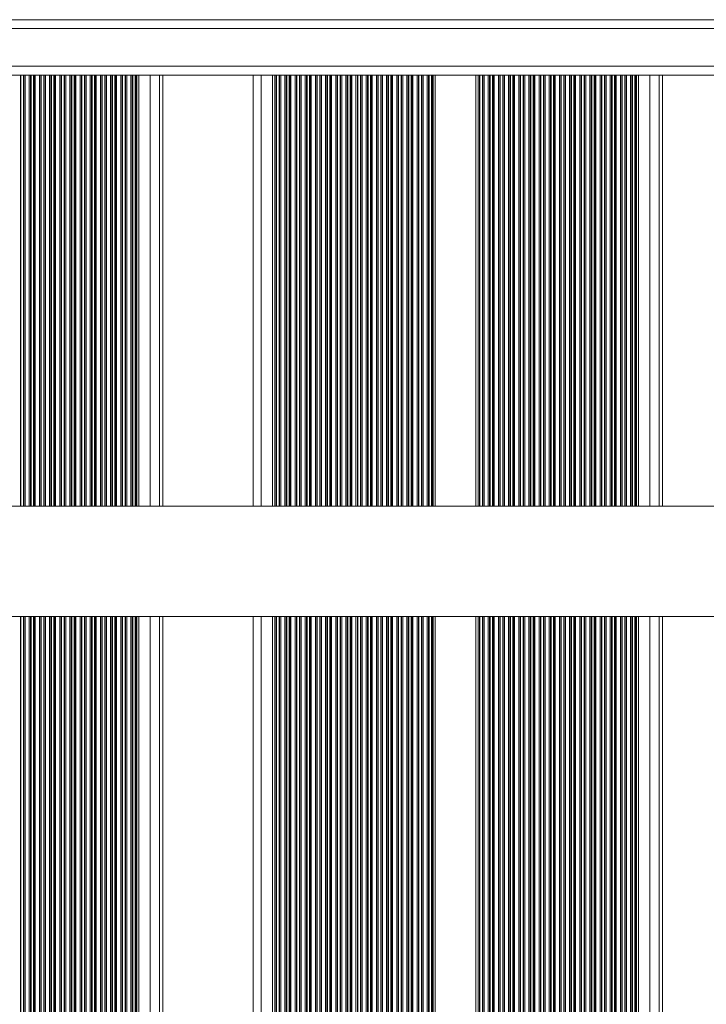
# Model space of a CAD drawing. Units: millimetres. Extents: x 200 to 17657, y 143 to 11879.
# Drawn here: x 2881 to 3117, y 2855 to 3193 of the extents above; entities that cross this region are included whole.
import ezdxf

# ---------------------------------------------------------------- set-up
doc = ezdxf.new("R2010")
doc.units = ezdxf.units.MM
doc.header["$LTSCALE"] = 50

msp = doc.modelspace()

# ---------------------------------------------------------------- linework, layer by layer
at = {"color": 7, "linetype": 'Continuous', "lineweight": 18}
for p, q in [((1786.3, 3193.36), (3365.69, 3193.36)), ((3387.55, 3174.36), (1764.55, 3174.36)), ((2921.18, 3174.36), (2921.18, 3026.36)), ((2921.86, 3174.36), (2921.86, 3026.36)), ((2930.08, 3026.36), (2930.08, 3174.36)), ((2961.07, 3174.36), (2961.07, 3026.36)), ((2967.72, 3174.36), (2967.72, 3026.36)), ((2968.45, 3174.36), (2968.45, 3026.36)), ((3022.86, 3174.36), (3022.86, 3026.36)), ((3023.55, 3174.36), (3023.55, 3026.36)), ((3037.5, 3174.36), (3037.5, 3026.36)), ((3038.23, 3174.36), (3038.23, 3026.36)), ((3092.65, 3174.36), (3092.65, 3026.36)), ((3093.33, 3174.36), (3093.33, 3026.36)), ((3101.55, 3026.36), (3101.55, 3174.36)), ((3377.62, 3026.36), (1857.2, 3026.36)), ((1857.2, 2988.36), (4955.89, 2988.36)), ((2921.18, 2988.36), (2921.18, 1938.36)), ((2921.86, 2988.36), (2921.86, 1938.36)), ((2930.08, 1938.36), (2930.08, 2988.36)), ((2961.07, 2988.36), (2961.07, 1938.36)), ((2967.72, 2988.36), (2967.72, 1938.36)), ((2968.45, 2988.36), (2968.45, 1938.36)), ((3022.86, 2988.36), (3022.86, 2464.52)), ((3023.55, 2988.36), (3023.55, 2466.78)), ((3037.5, 2988.36), (3037.5, 2467.81)), ((3038.23, 2988.36), (3038.23, 2466.45)), ((3092.65, 2988.36), (3092.65, 1938.36)), ((3093.33, 2988.36), (3093.33, 1938.36)), ((3101.55, 1938.36), (3101.55, 2988.36))]:
    msp.add_line(p, q, dxfattribs=at)
at = {"color": 8, "linetype": 'Continuous', "lineweight": 18}
for p, q in [((3376.55, 3190.36), (1775.55, 3190.36)), ((1764.55, 3177.36), (3387.55, 3177.36)), ((2881.18, 3174.36), (2881.18, 3026.36)), ((2881.37, 3174.36), (2881.37, 3026.36)), ((2882.23, 3174.36), (2882.23, 3026.36)), ((2882.4, 3174.36), (2882.4, 3026.36)), ((2882.8, 3174.36), (2882.8, 3026.36)), ((2884.21, 3174.36), (2884.21, 3026.36)), ((2884.67, 3174.36), (2884.67, 3026.36)), ((2884.85, 3174.36), (2884.85, 3026.36)), ((2885.72, 3174.36), (2885.72, 3026.36)), ((2885.89, 3174.36), (2885.89, 3026.36)), ((2886.29, 3174.36), (2886.29, 3026.36)), ((2887.7, 3174.36), (2887.7, 3026.36)), ((2888.16, 3174.36), (2888.16, 3026.36)), ((2888.34, 3174.36), (2888.34, 3026.36)), ((2889.21, 3174.36), (2889.21, 3026.36)), ((2889.38, 3174.36), (2889.38, 3026.36)), ((2889.78, 3174.36), (2889.78, 3026.36)), ((2891.19, 3174.36), (2891.19, 3026.36)), ((2891.65, 3174.36), (2891.65, 3026.36)), ((2891.83, 3174.36), (2891.83, 3026.36)), ((2892.7, 3174.36), (2892.7, 3026.36)), ((2892.87, 3174.36), (2892.87, 3026.36)), ((2893.26, 3174.36), (2893.26, 3026.36)), ((2894.68, 3174.36), (2894.68, 3026.36)), ((2895.14, 3174.36), (2895.14, 3026.36)), ((2895.32, 3174.36), (2895.32, 3026.36)), ((2896.19, 3174.36), (2896.19, 3026.36)), ((2896.36, 3174.36), (2896.36, 3026.36)), ((2896.75, 3174.36), (2896.75, 3026.36)), ((2898.17, 3174.36), (2898.17, 3026.36)), ((2898.63, 3174.36), (2898.63, 3026.36)), ((2898.81, 3174.36), (2898.81, 3026.36)), ((2899.68, 3174.36), (2899.68, 3026.36)), ((2899.85, 3174.36), (2899.85, 3026.36)), ((2900.24, 3174.36), (2900.24, 3026.36)), ((2901.66, 3174.36), (2901.66, 3026.36)), ((2902.12, 3174.36), (2902.12, 3026.36)), ((2902.3, 3174.36), (2902.3, 3026.36)), ((2903.17, 3174.36), (2903.17, 3026.36)), ((2903.34, 3174.36), (2903.34, 3026.36)), ((2903.73, 3174.36), (2903.73, 3026.36)), ((2905.15, 3174.36), (2905.15, 3026.36)), ((2905.61, 3174.36), (2905.61, 3026.36)), ((2905.79, 3174.36), (2905.79, 3026.36)), ((2906.66, 3174.36), (2906.66, 3026.36)), ((2906.83, 3174.36), (2906.83, 3026.36)), ((2907.22, 3174.36), (2907.22, 3026.36)), ((2908.64, 3174.36), (2908.64, 3026.36)), ((2909.1, 3174.36), (2909.1, 3026.36)), ((2909.28, 3174.36), (2909.28, 3026.36)), ((2910.15, 3174.36), (2910.15, 3026.36)), ((2910.32, 3174.36), (2910.32, 3026.36)), ((2910.71, 3174.36), (2910.71, 3026.36)), ((2912.12, 3174.36), (2912.12, 3026.36)), ((2912.59, 3174.36), (2912.59, 3026.36)), ((2912.77, 3174.36), (2912.77, 3026.36)), ((2913.64, 3174.36), (2913.64, 3026.36)), ((2913.81, 3174.36), (2913.81, 3026.36)), ((2914.2, 3174.36), (2914.2, 3026.36)), ((2915.61, 3174.36), (2915.61, 3026.36)), ((2916.07, 3174.36), (2916.07, 3026.36)), ((2916.26, 3174.36), (2916.26, 3026.36)), ((2917.12, 3174.36), (2917.12, 3026.36)), ((2917.3, 3174.36), (2917.3, 3026.36)), ((2917.69, 3174.36), (2917.69, 3026.36)), ((2919.1, 3174.36), (2919.1, 3026.36)), ((2919.56, 3174.36), (2919.56, 3026.36)), ((2919.75, 3174.36), (2919.75, 3026.36)), ((2920.61, 3174.36), (2920.61, 3026.36)), ((2920.78, 3174.36), (2920.78, 3026.36)), ((2925.75, 3174.36), (2925.75, 3026.36)), ((2928.98, 3174.36), (2928.98, 3026.36)), ((2930.07, 3174.36), (2930.07, 3026.36)), ((2963.83, 3174.36), (2963.83, 3026.36)), ((2968.91, 3174.36), (2968.91, 3026.36)), ((2969.09, 3174.36), (2969.09, 3026.36)), ((2969.96, 3174.36), (2969.96, 3026.36)), ((2970.13, 3174.36), (2970.13, 3026.36)), ((2970.53, 3174.36), (2970.53, 3026.36)), ((2971.94, 3174.36), (2971.94, 3026.36)), ((2972.4, 3174.36), (2972.4, 3026.36)), ((2972.58, 3174.36), (2972.58, 3026.36)), ((2973.45, 3174.36), (2973.45, 3026.36)), ((2973.62, 3174.36), (2973.62, 3026.36)), ((2974.01, 3174.36), (2974.01, 3026.36)), ((2975.43, 3174.36), (2975.43, 3026.36)), ((2975.89, 3174.36), (2975.89, 3026.36)), ((2976.07, 3174.36), (2976.07, 3026.36)), ((2976.94, 3174.36), (2976.94, 3026.36)), ((2977.11, 3174.36), (2977.11, 3026.36)), ((2977.5, 3174.36), (2977.5, 3026.36)), ((2978.92, 3174.36), (2978.92, 3026.36)), ((2979.38, 3174.36), (2979.38, 3026.36)), ((2979.56, 3174.36), (2979.56, 3026.36)), ((2980.43, 3174.36), (2980.43, 3026.36)), ((2980.6, 3174.36), (2980.6, 3026.36)), ((2980.99, 3174.36), (2980.99, 3026.36)), ((2982.41, 3174.36), (2982.41, 3026.36)), ((2982.87, 3174.36), (2982.87, 3026.36)), ((2983.05, 3174.36), (2983.05, 3026.36)), ((2983.92, 3174.36), (2983.92, 3026.36)), ((2984.09, 3174.36), (2984.09, 3026.36)), ((2984.48, 3174.36), (2984.48, 3026.36)), ((2985.9, 3174.36), (2985.9, 3026.36)), ((2986.36, 3174.36), (2986.36, 3026.36)), ((2986.54, 3174.36), (2986.54, 3026.36)), ((2987.41, 3174.36), (2987.41, 3026.36)), ((2987.58, 3174.36), (2987.58, 3026.36)), ((2987.97, 3174.36), (2987.97, 3026.36)), ((2989.39, 3174.36), (2989.39, 3026.36)), ((2989.85, 3174.36), (2989.85, 3026.36)), ((2990.03, 3174.36), (2990.03, 3026.36)), ((2990.9, 3174.36), (2990.9, 3026.36)), ((2991.07, 3174.36), (2991.07, 3026.36)), ((2991.46, 3174.36), (2991.46, 3026.36)), ((2992.88, 3174.36), (2992.88, 3026.36)), ((2993.34, 3174.36), (2993.34, 3026.36)), ((2993.52, 3174.36), (2993.52, 3026.36)), ((2994.39, 3174.36), (2994.39, 3026.36)), ((2994.56, 3174.36), (2994.56, 3026.36)), ((2994.95, 3174.36), (2994.95, 3026.36)), ((2996.36, 3174.36), (2996.36, 3026.36)), ((2996.83, 3174.36), (2996.83, 3026.36)), ((2997.01, 3174.36), (2997.01, 3026.36)), ((2997.88, 3174.36), (2997.88, 3026.36)), ((2998.05, 3174.36), (2998.05, 3026.36)), ((2998.44, 3174.36), (2998.44, 3026.36)), ((2999.85, 3174.36), (2999.85, 3026.36)), ((3000.31, 3174.36), (3000.31, 3026.36)), ((3000.5, 3174.36), (3000.5, 3026.36)), ((3001.36, 3174.36), (3001.36, 3026.36)), ((3001.54, 3174.36), (3001.54, 3026.36)), ((3001.93, 3174.36), (3001.93, 3026.36)), ((3003.34, 3174.36), (3003.34, 3026.36)), ((3003.8, 3174.36), (3003.8, 3026.36)), ((3003.99, 3174.36), (3003.99, 3026.36)), ((3004.85, 3174.36), (3004.85, 3026.36)), ((3005.02, 3174.36), (3005.02, 3026.36)), ((3005.42, 3174.36), (3005.42, 3026.36)), ((3006.83, 3174.36), (3006.83, 3026.36)), ((3007.29, 3174.36), (3007.29, 3026.36)), ((3007.48, 3174.36), (3007.48, 3026.36)), ((3008.34, 3174.36), (3008.34, 3026.36)), ((3008.51, 3174.36), (3008.51, 3026.36)), ((3008.91, 3174.36), (3008.91, 3026.36)), ((3010.32, 3174.36), (3010.32, 3026.36)), ((3010.78, 3174.36), (3010.78, 3026.36)), ((3010.96, 3174.36), (3010.96, 3026.36)), ((3011.83, 3174.36), (3011.83, 3026.36)), ((3012, 3174.36), (3012, 3026.36)), ((3012.4, 3174.36), (3012.4, 3026.36)), ((3013.81, 3174.36), (3013.81, 3026.36)), ((3014.27, 3174.36), (3014.27, 3026.36)), ((3014.45, 3174.36), (3014.45, 3026.36)), ((3015.32, 3174.36), (3015.32, 3026.36)), ((3015.49, 3174.36), (3015.49, 3026.36)), ((3015.89, 3174.36), (3015.89, 3026.36)), ((3017.3, 3174.36), (3017.3, 3026.36)), ((3017.76, 3174.36), (3017.76, 3026.36)), ((3017.94, 3174.36), (3017.94, 3026.36)), ((3018.81, 3174.36), (3018.81, 3026.36)), ((3018.98, 3174.36), (3018.98, 3026.36)), ((3019.37, 3174.36), (3019.37, 3026.36)), ((3020.79, 3174.36), (3020.79, 3026.36)), ((3021.25, 3174.36), (3021.25, 3026.36)), ((3021.43, 3174.36), (3021.43, 3026.36)), ((3022.3, 3174.36), (3022.3, 3026.36)), ((3022.47, 3174.36), (3022.47, 3026.36)), ((3038.7, 3174.36), (3038.7, 3026.36)), ((3038.88, 3174.36), (3038.88, 3026.36)), ((3039.75, 3174.36), (3039.75, 3026.36)), ((3039.92, 3174.36), (3039.92, 3026.36)), ((3040.31, 3174.36), (3040.31, 3026.36)), ((3041.72, 3174.36), (3041.72, 3026.36)), ((3042.18, 3174.36), (3042.18, 3026.36)), ((3042.37, 3174.36), (3042.37, 3026.36)), ((3043.23, 3174.36), (3043.23, 3026.36)), ((3043.41, 3174.36), (3043.41, 3026.36)), ((3043.8, 3174.36), (3043.8, 3026.36)), ((3045.21, 3174.36), (3045.21, 3026.36)), ((3045.67, 3174.36), (3045.67, 3026.36)), ((3045.86, 3174.36), (3045.86, 3026.36)), ((3046.72, 3174.36), (3046.72, 3026.36)), ((3046.89, 3174.36), (3046.89, 3026.36)), ((3047.29, 3174.36), (3047.29, 3026.36)), ((3048.7, 3174.36), (3048.7, 3026.36)), ((3049.16, 3174.36), (3049.16, 3026.36)), ((3049.35, 3174.36), (3049.35, 3026.36)), ((3050.21, 3174.36), (3050.21, 3026.36)), ((3050.38, 3174.36), (3050.38, 3026.36)), ((3050.78, 3174.36), (3050.78, 3026.36)), ((3052.19, 3174.36), (3052.19, 3026.36)), ((3052.65, 3174.36), (3052.65, 3026.36)), ((3052.84, 3174.36), (3052.84, 3026.36)), ((3053.7, 3174.36), (3053.7, 3026.36)), ((3053.87, 3174.36), (3053.87, 3026.36)), ((3054.27, 3174.36), (3054.27, 3026.36)), ((3055.68, 3174.36), (3055.68, 3026.36)), ((3056.14, 3174.36), (3056.14, 3026.36)), ((3056.32, 3174.36), (3056.32, 3026.36)), ((3057.19, 3174.36), (3057.19, 3026.36)), ((3057.36, 3174.36), (3057.36, 3026.36)), ((3057.76, 3174.36), (3057.76, 3026.36)), ((3059.17, 3174.36), (3059.17, 3026.36)), ((3059.63, 3174.36), (3059.63, 3026.36)), ((3059.81, 3174.36), (3059.81, 3026.36)), ((3060.68, 3174.36), (3060.68, 3026.36)), ((3060.85, 3174.36), (3060.85, 3026.36)), ((3061.24, 3174.36), (3061.24, 3026.36)), ((3062.66, 3174.36), (3062.66, 3026.36)), ((3063.12, 3174.36), (3063.12, 3026.36)), ((3063.3, 3174.36), (3063.3, 3026.36)), ((3064.17, 3174.36), (3064.17, 3026.36)), ((3064.34, 3174.36), (3064.34, 3026.36)), ((3064.73, 3174.36), (3064.73, 3026.36)), ((3066.15, 3174.36), (3066.15, 3026.36)), ((3066.61, 3174.36), (3066.61, 3026.36)), ((3066.79, 3174.36), (3066.79, 3026.36)), ((3067.66, 3174.36), (3067.66, 3026.36)), ((3067.83, 3174.36), (3067.83, 3026.36)), ((3068.22, 3174.36), (3068.22, 3026.36)), ((3069.64, 3174.36), (3069.64, 3026.36)), ((3070.1, 3174.36), (3070.1, 3026.36)), ((3070.28, 3174.36), (3070.28, 3026.36)), ((3071.15, 3174.36), (3071.15, 3026.36)), ((3071.32, 3174.36), (3071.32, 3026.36)), ((3071.71, 3174.36), (3071.71, 3026.36)), ((3073.13, 3174.36), (3073.13, 3026.36)), ((3073.59, 3174.36), (3073.59, 3026.36)), ((3073.77, 3174.36), (3073.77, 3026.36)), ((3074.64, 3174.36), (3074.64, 3026.36)), ((3074.81, 3174.36), (3074.81, 3026.36)), ((3075.2, 3174.36), (3075.2, 3026.36)), ((3076.62, 3174.36), (3076.62, 3026.36)), ((3077.08, 3174.36), (3077.08, 3026.36)), ((3077.26, 3174.36), (3077.26, 3026.36)), ((3078.13, 3174.36), (3078.13, 3026.36)), ((3078.3, 3174.36), (3078.3, 3026.36)), ((3078.69, 3174.36), (3078.69, 3026.36)), ((3080.11, 3174.36), (3080.11, 3026.36)), ((3080.57, 3174.36), (3080.57, 3026.36)), ((3080.75, 3174.36), (3080.75, 3026.36)), ((3081.62, 3174.36), (3081.62, 3026.36)), ((3081.79, 3174.36), (3081.79, 3026.36)), ((3082.18, 3174.36), (3082.18, 3026.36)), ((3083.59, 3174.36), (3083.59, 3026.36)), ((3084.06, 3174.36), (3084.06, 3026.36)), ((3084.24, 3174.36), (3084.24, 3026.36)), ((3085.11, 3174.36), (3085.11, 3026.36)), ((3085.28, 3174.36), (3085.28, 3026.36)), ((3085.67, 3174.36), (3085.67, 3026.36)), ((3087.08, 3174.36), (3087.08, 3026.36)), ((3087.54, 3174.36), (3087.54, 3026.36)), ((3087.73, 3174.36), (3087.73, 3026.36)), ((3088.59, 3174.36), (3088.59, 3026.36)), ((3088.77, 3174.36), (3088.77, 3026.36)), ((3089.16, 3174.36), (3089.16, 3026.36)), ((3090.57, 3174.36), (3090.57, 3026.36)), ((3091.03, 3174.36), (3091.03, 3026.36)), ((3091.22, 3174.36), (3091.22, 3026.36)), ((3092.08, 3174.36), (3092.08, 3026.36)), ((3092.25, 3174.36), (3092.25, 3026.36)), ((3097.22, 3174.36), (3097.22, 3026.36)), ((3100.45, 3174.36), (3100.45, 3026.36)), ((3101.54, 3174.36), (3101.54, 3026.36)), ((2881.18, 2988.36), (2881.18, 1938.36)), ((2881.37, 2988.36), (2881.37, 1938.36)), ((2882.23, 2988.36), (2882.23, 1938.36)), ((2882.4, 2988.36), (2882.4, 1938.36)), ((2882.8, 2988.36), (2882.8, 1938.36)), ((2884.21, 2988.36), (2884.21, 1938.36)), ((2884.67, 2988.36), (2884.67, 1938.36)), ((2884.85, 2988.36), (2884.85, 1938.36)), ((2885.72, 2988.36), (2885.72, 1938.36)), ((2885.89, 2988.36), (2885.89, 1938.36)), ((2886.29, 2988.36), (2886.29, 1938.36)), ((2887.7, 2988.36), (2887.7, 1938.36)), ((2888.16, 2988.36), (2888.16, 1938.36)), ((2888.34, 2988.36), (2888.34, 1938.36)), ((2889.21, 2988.36), (2889.21, 1938.36)), ((2889.38, 2988.36), (2889.38, 1938.36)), ((2889.78, 2988.36), (2889.78, 1938.36)), ((2891.19, 2988.36), (2891.19, 1938.36)), ((2891.65, 2988.36), (2891.65, 1938.36)), ((2891.83, 2988.36), (2891.83, 1938.36)), ((2892.7, 2988.36), (2892.7, 1938.36)), ((2892.87, 2988.36), (2892.87, 1938.36)), ((2893.26, 2988.36), (2893.26, 1938.36)), ((2894.68, 2988.36), (2894.68, 1938.36)), ((2895.14, 2988.36), (2895.14, 1938.36)), ((2895.32, 2988.36), (2895.32, 1938.36)), ((2896.19, 2988.36), (2896.19, 1938.36)), ((2896.36, 2988.36), (2896.36, 1938.36)), ((2896.75, 2988.36), (2896.75, 1938.36)), ((2898.17, 2988.36), (2898.17, 1938.36)), ((2898.63, 2988.36), (2898.63, 1938.36)), ((2898.81, 2988.36), (2898.81, 1938.36)), ((2899.68, 2988.36), (2899.68, 1938.36)), ((2899.85, 2988.36), (2899.85, 1938.36)), ((2900.24, 2988.36), (2900.24, 1938.36)), ((2901.66, 2988.36), (2901.66, 1938.36)), ((2902.12, 2988.36), (2902.12, 1938.36)), ((2902.3, 2988.36), (2902.3, 1938.36)), ((2903.17, 2988.36), (2903.17, 1938.36)), ((2903.34, 2988.36), (2903.34, 1938.36)), ((2903.73, 2988.36), (2903.73, 1938.36)), ((2905.15, 2988.36), (2905.15, 1938.36)), ((2905.61, 2988.36), (2905.61, 1938.36)), ((2905.79, 2988.36), (2905.79, 1938.36)), ((2906.66, 2988.36), (2906.66, 1938.36)), ((2906.83, 2988.36), (2906.83, 1938.36)), ((2907.22, 2988.36), (2907.22, 1938.36)), ((2908.64, 2988.36), (2908.64, 1938.36)), ((2909.1, 2988.36), (2909.1, 1938.36)), ((2909.28, 2988.36), (2909.28, 1938.36)), ((2910.15, 2988.36), (2910.15, 1938.36)), ((2910.32, 2988.36), (2910.32, 1938.36)), ((2910.71, 2988.36), (2910.71, 1938.36)), ((2912.12, 2988.36), (2912.12, 1938.36)), ((2912.59, 2988.36), (2912.59, 1938.36)), ((2912.77, 2988.36), (2912.77, 1938.36)), ((2913.64, 2988.36), (2913.64, 1938.36)), ((2913.81, 2988.36), (2913.81, 1938.36)), ((2914.2, 2988.36), (2914.2, 1938.36)), ((2915.61, 2988.36), (2915.61, 1938.36)), ((2916.07, 2988.36), (2916.07, 1938.36)), ((2916.26, 2988.36), (2916.26, 1938.36)), ((2917.12, 2988.36), (2917.12, 1938.36)), ((2917.3, 2988.36), (2917.3, 1938.36)), ((2917.69, 2988.36), (2917.69, 1938.36)), ((2919.1, 2988.36), (2919.1, 1938.36)), ((2919.56, 2988.36), (2919.56, 1938.36)), ((2919.75, 2988.36), (2919.75, 1938.36)), ((2920.61, 2988.36), (2920.61, 1938.36)), ((2920.78, 2988.36), (2920.78, 1938.36)), ((2925.75, 2988.36), (2925.75, 1938.36)), ((2928.98, 2988.36), (2928.98, 1938.36)), ((2930.07, 2988.36), (2930.07, 1938.36)), ((2963.83, 2988.36), (2963.83, 1938.36)), ((2968.91, 2988.36), (2968.91, 1938.36)), ((2969.09, 2988.36), (2969.09, 1938.36)), ((2969.96, 2988.36), (2969.96, 1938.36)), ((2970.13, 2988.36), (2970.13, 1938.36)), ((2970.53, 2988.36), (2970.53, 1938.36)), ((2971.94, 2988.36), (2971.94, 1938.36)), ((2972.4, 2988.36), (2972.4, 1938.36)), ((2972.58, 2988.36), (2972.58, 1938.36)), ((2973.45, 2988.36), (2973.45, 1938.36)), ((2973.62, 2988.36), (2973.62, 1938.36)), ((2974.01, 2988.36), (2974.01, 1938.36)), ((2975.43, 2988.36), (2975.43, 1938.36)), ((2975.89, 2988.36), (2975.89, 1938.36)), ((2976.07, 2988.36), (2976.07, 1938.36)), ((2976.94, 2988.36), (2976.94, 1938.36)), ((2977.11, 2988.36), (2977.11, 1938.36)), ((2977.5, 2988.36), (2977.5, 1938.36)), ((2978.92, 2988.36), (2978.92, 1938.36)), ((2979.38, 2988.36), (2979.38, 1938.36)), ((2979.56, 2988.36), (2979.56, 1938.36)), ((2980.43, 2988.36), (2980.43, 1938.36)), ((2980.6, 2988.36), (2980.6, 1938.36)), ((2980.99, 2988.36), (2980.99, 1938.36)), ((2982.41, 2988.36), (2982.41, 1938.36)), ((2982.87, 2988.36), (2982.87, 1938.36)), ((2983.05, 2988.36), (2983.05, 1938.36)), ((2983.92, 2988.36), (2983.92, 1938.36)), ((2984.09, 2988.36), (2984.09, 1938.36)), ((2984.48, 2988.36), (2984.48, 1938.36)), ((2985.9, 2988.36), (2985.9, 1938.36)), ((2986.36, 2988.36), (2986.36, 1938.36)), ((2986.54, 2988.36), (2986.54, 1938.36)), ((2987.41, 2988.36), (2987.41, 1938.36)), ((2987.58, 2988.36), (2987.58, 1938.36)), ((2987.97, 2988.36), (2987.97, 1938.36)), ((2989.39, 2988.36), (2989.39, 1938.36)), ((2989.85, 2988.36), (2989.85, 1938.36)), ((2990.03, 2988.36), (2990.03, 1938.36)), ((2990.9, 2988.36), (2990.9, 1938.36)), ((2991.07, 2988.36), (2991.07, 1938.36)), ((2991.46, 2988.36), (2991.46, 1938.36)), ((2992.88, 2988.36), (2992.88, 1938.36)), ((2993.34, 2988.36), (2993.34, 1938.36)), ((2993.52, 2988.36), (2993.52, 1938.36)), ((2994.39, 2988.36), (2994.39, 1938.36)), ((2994.56, 2988.36), (2994.56, 1938.36)), ((2994.95, 2988.36), (2994.95, 1938.36)), ((2996.36, 2988.36), (2996.36, 1938.36)), ((2996.83, 2988.36), (2996.83, 1938.36)), ((2997.01, 2988.36), (2997.01, 1938.36)), ((2997.88, 2988.36), (2997.88, 1938.36)), ((2998.05, 2988.36), (2998.05, 1938.36)), ((2998.44, 2988.36), (2998.44, 1938.36)), ((2999.85, 2988.36), (2999.85, 1938.36)), ((3000.31, 2988.36), (3000.31, 1938.36)), ((3000.5, 2988.36), (3000.5, 1938.36)), ((3001.36, 2988.36), (3001.36, 1938.36)), ((3001.54, 2988.36), (3001.54, 1938.36)), ((3001.93, 2988.36), (3001.93, 1938.36)), ((3003.34, 2988.36), (3003.34, 1938.36)), ((3003.8, 2988.36), (3003.8, 1938.36)), ((3003.99, 2988.36), (3003.99, 1938.36)), ((3004.85, 2988.36), (3004.85, 1938.36)), ((3005.02, 2988.36), (3005.02, 1938.36)), ((3005.42, 2988.36), (3005.42, 1938.36)), ((3006.83, 2988.36), (3006.83, 1938.36)), ((3007.29, 2988.36), (3007.29, 1938.36)), ((3007.48, 2988.36), (3007.48, 1938.36)), ((3008.34, 2988.36), (3008.34, 1938.36)), ((3008.51, 2988.36), (3008.51, 1938.36)), ((3008.91, 2988.36), (3008.91, 1938.36)), ((3010.32, 2988.36), (3010.32, 1938.36)), ((3010.78, 2988.36), (3010.78, 1938.36)), ((3010.96, 2988.36), (3010.96, 1938.36)), ((3011.83, 2988.36), (3011.83, 1938.36)), ((3012, 2988.36), (3012, 1938.36)), ((3012.4, 2988.36), (3012.4, 1938.36)), ((3013.81, 2988.36), (3013.81, 1938.36)), ((3014.27, 2988.36), (3014.27, 1938.36)), ((3014.45, 2988.36), (3014.45, 1938.36)), ((3015.32, 2988.36), (3015.32, 1938.36)), ((3015.49, 2988.36), (3015.49, 1938.36)), ((3015.89, 2988.36), (3015.89, 1938.36)), ((3017.3, 2988.36), (3017.3, 1938.36)), ((3017.76, 2988.36), (3017.76, 1938.36)), ((3017.94, 2988.36), (3017.94, 1938.36)), ((3018.81, 2988.36), (3018.81, 1938.36)), ((3018.98, 2988.36), (3018.98, 1938.36)), ((3019.37, 2988.36), (3019.37, 1938.36)), ((3020.79, 2988.36), (3020.79, 1938.36)), ((3021.25, 2988.36), (3021.25, 1938.36)), ((3021.43, 2988.36), (3021.43, 1938.36)), ((3022.3, 2988.36), (3022.3, 1938.36)), ((3022.47, 2988.36), (3022.47, 1938.36)), ((3038.7, 2988.36), (3038.7, 2464.95)), ((3038.88, 2988.36), (3038.88, 1938.36)), ((3039.75, 2988.36), (3039.75, 1938.36)), ((3039.92, 2988.36), (3039.92, 1938.36)), ((3040.31, 2988.36), (3040.31, 1938.36)), ((3041.72, 2988.36), (3041.72, 1938.36)), ((3042.18, 2988.36), (3042.18, 1938.36)), ((3042.37, 2988.36), (3042.37, 1938.36)), ((3043.23, 2988.36), (3043.23, 1938.36)), ((3043.41, 2988.36), (3043.41, 1938.36)), ((3043.8, 2988.36), (3043.8, 1938.36)), ((3045.21, 2988.36), (3045.21, 1938.36)), ((3045.67, 2988.36), (3045.67, 1938.36)), ((3045.86, 2988.36), (3045.86, 1938.36)), ((3046.72, 2988.36), (3046.72, 1938.36)), ((3046.89, 2988.36), (3046.89, 1938.36)), ((3047.29, 2988.36), (3047.29, 1938.36)), ((3048.7, 2988.36), (3048.7, 1938.36)), ((3049.16, 2988.36), (3049.16, 1938.36)), ((3049.35, 2988.36), (3049.35, 1938.36)), ((3050.21, 2988.36), (3050.21, 1938.36)), ((3050.38, 2988.36), (3050.38, 1938.36)), ((3050.78, 2988.36), (3050.78, 1938.36)), ((3052.19, 2988.36), (3052.19, 1938.36)), ((3052.65, 2988.36), (3052.65, 1938.36)), ((3052.84, 2988.36), (3052.84, 1938.36)), ((3053.7, 2988.36), (3053.7, 1938.36)), ((3053.87, 2988.36), (3053.87, 1938.36)), ((3054.27, 2988.36), (3054.27, 1938.36)), ((3055.68, 2988.36), (3055.68, 1938.36)), ((3056.14, 2988.36), (3056.14, 1938.36)), ((3056.32, 2988.36), (3056.32, 1938.36)), ((3057.19, 2988.36), (3057.19, 1938.36)), ((3057.36, 2988.36), (3057.36, 1938.36)), ((3057.76, 2988.36), (3057.76, 1938.36)), ((3059.17, 2988.36), (3059.17, 1938.36)), ((3059.63, 2988.36), (3059.63, 1938.36)), ((3059.81, 2988.36), (3059.81, 1938.36)), ((3060.68, 2988.36), (3060.68, 1938.36)), ((3060.85, 2988.36), (3060.85, 1938.36)), ((3061.24, 2988.36), (3061.24, 1938.36)), ((3062.66, 2988.36), (3062.66, 1938.36)), ((3063.12, 2988.36), (3063.12, 1938.36)), ((3063.3, 2988.36), (3063.3, 1938.36)), ((3064.17, 2988.36), (3064.17, 1938.36)), ((3064.34, 2988.36), (3064.34, 1938.36)), ((3064.73, 2988.36), (3064.73, 1938.36)), ((3066.15, 2988.36), (3066.15, 1938.36)), ((3066.61, 2988.36), (3066.61, 1938.36)), ((3066.79, 2988.36), (3066.79, 1938.36)), ((3067.66, 2988.36), (3067.66, 1938.36)), ((3067.83, 2988.36), (3067.83, 1938.36)), ((3068.22, 2988.36), (3068.22, 1938.36)), ((3069.64, 2988.36), (3069.64, 1938.36)), ((3070.1, 2988.36), (3070.1, 1938.36)), ((3070.28, 2988.36), (3070.28, 1938.36)), ((3071.15, 2988.36), (3071.15, 1938.36)), ((3071.32, 2988.36), (3071.32, 1938.36)), ((3071.71, 2988.36), (3071.71, 1938.36)), ((3073.13, 2988.36), (3073.13, 1938.36)), ((3073.59, 2988.36), (3073.59, 1938.36)), ((3073.77, 2988.36), (3073.77, 1938.36)), ((3074.64, 2988.36), (3074.64, 1938.36)), ((3074.81, 2988.36), (3074.81, 1938.36)), ((3075.2, 2988.36), (3075.2, 1938.36)), ((3076.62, 2988.36), (3076.62, 1938.36)), ((3077.08, 2988.36), (3077.08, 1938.36)), ((3077.26, 2988.36), (3077.26, 1938.36)), ((3078.13, 2988.36), (3078.13, 1938.36)), ((3078.3, 2988.36), (3078.3, 1938.36)), ((3078.69, 2988.36), (3078.69, 1938.36)), ((3080.11, 2988.36), (3080.11, 1938.36)), ((3080.57, 2988.36), (3080.57, 1938.36)), ((3080.75, 2988.36), (3080.75, 1938.36)), ((3081.62, 2988.36), (3081.62, 1938.36)), ((3081.79, 2988.36), (3081.79, 1938.36)), ((3082.18, 2988.36), (3082.18, 1938.36)), ((3083.59, 2988.36), (3083.59, 1938.36)), ((3084.06, 2988.36), (3084.06, 1938.36)), ((3084.24, 2988.36), (3084.24, 1938.36)), ((3085.11, 2988.36), (3085.11, 1938.36)), ((3085.28, 2988.36), (3085.28, 1938.36)), ((3085.67, 2988.36), (3085.67, 1938.36)), ((3087.08, 2988.36), (3087.08, 1938.36)), ((3087.54, 2988.36), (3087.54, 1938.36)), ((3087.73, 2988.36), (3087.73, 1938.36)), ((3088.59, 2988.36), (3088.59, 1938.36)), ((3088.77, 2988.36), (3088.77, 1938.36)), ((3089.16, 2988.36), (3089.16, 1938.36)), ((3090.57, 2988.36), (3090.57, 1938.36)), ((3091.03, 2988.36), (3091.03, 1938.36)), ((3091.22, 2988.36), (3091.22, 1938.36)), ((3092.08, 2988.36), (3092.08, 1938.36)), ((3092.25, 2988.36), (3092.25, 1938.36)), ((3097.22, 2988.36), (3097.22, 1938.36)), ((3100.45, 2988.36), (3100.45, 1938.36)), ((3101.54, 2988.36), (3101.54, 1938.36))]:
    msp.add_line(p, q, dxfattribs=at)

doc.saveas('drawing.dxf')
